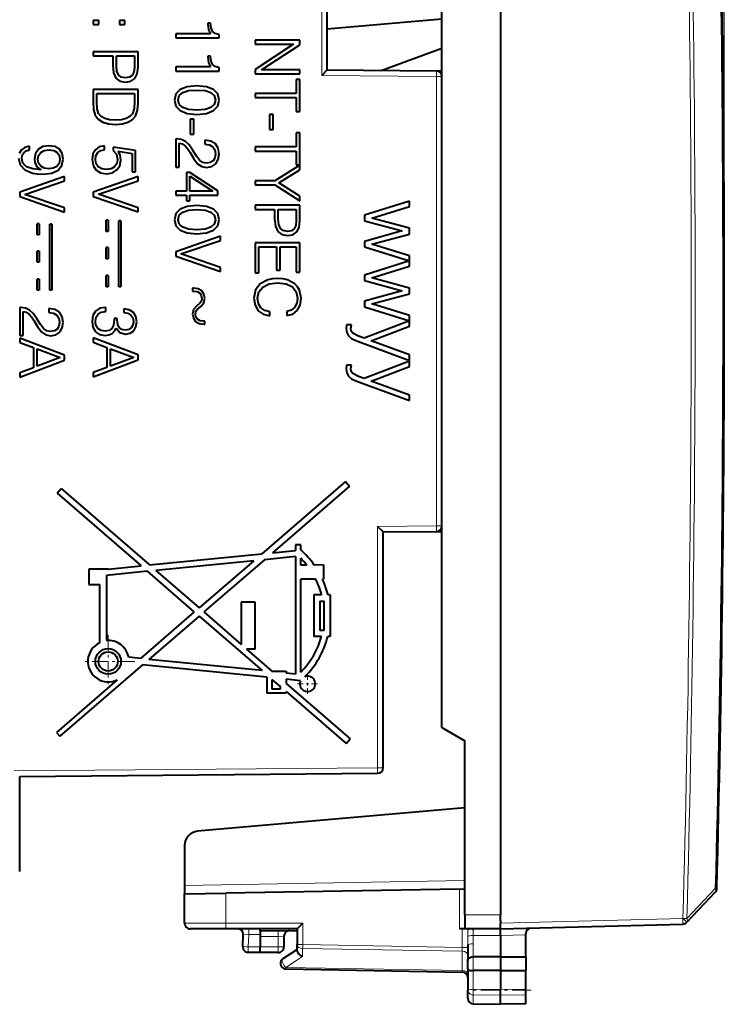
# Model space of a CAD drawing. Extents: x 0 to 420, y 0 to 297.
# Drawn here: x 211 to 236, y 129 to 164 of the extents above; entities that cross this region are included whole.
import ezdxf

# ---------------------------------------------------------------- set-up
doc = ezdxf.new("R2010")
doc.units = 0
doc.linetypes.add('DASHDOT', pattern=[18.5, 12, -3, 0.5, -3])

msp = doc.modelspace()

# ---------------------------------------------------------------- linework, layer by layer
at = {"color": 7, "lineweight": 18}
for p, q in [((236.385101, 154.143478), (236.385101, 187.995453)), ((221.986862, 162.216522), (221.986862, 171.397217)), ((221.986862, 162.216522), (226.086853, 162.18074)), ((226.28511, 162.18074), (226.086853, 162.18074)), ((226.086853, 146.106216), (226.086853, 162.18074)), ((223.986862, 146.087891), (226.086853, 146.106216)), ((223.986862, 137.455185), (223.986862, 146.087891)), ((226.28511, 146.106216), (226.086853, 146.106216)), ((210.986862, 137.341736), (223.986862, 137.455185)), ((224.18512, 137.455185), (223.986862, 137.455185)), ((217.085114, 133.243469), (227.110107, 133.418457)), ((236.062683, 133.134705), (235.046677, 132.063873)), ((236.11734, 133.133209), (236.062668, 133.134705)), ((218.558929, 131.893478), (218.558929, 132.969208)), ((226.913605, 133.115036), (226.913605, 131.693481)), ((228.385117, 132.193481), (227.110107, 132.193481)), ((234.906891, 132.067673), (234.903503, 132.064087)), ((218.558929, 131.893478), (217.085114, 131.893478)), ((221.306625, 131.893478), (218.558929, 131.893478)), ((221.306625, 131.893478), (221.306625, 131.129501)), ((228.385117, 131.893402), (234.903503, 132.064087)), ((219.182892, 131.483047), (219.376328, 131.493469)), ((219.353134, 131.050919), (219.376328, 131.493469)), ((219.376328, 131.493469), (219.78511, 131.493469)), ((219.78511, 131.418411), (220.43512, 131.424088)), ((220.43512, 131.424088), (220.433365, 131.624084)), ((220.634705, 131.427567), (220.43512, 131.424088)), ((220.43512, 131.424088), (220.43512, 131.043472)), ((227.013611, 131.693481), (227.013611, 131.029877)), ((227.210114, 131.121384), (227.208084, 131.418365)), ((227.402557, 131.455917), (228.385117, 131.455917)), ((229.28511, 131.479507), (228.385117, 131.455948)), ((219.78511, 131.043381), (219.353134, 131.050919)), ((220.43512, 131.043472), (219.78511, 131.043472)), ((220.43512, 131.043472), (220.635117, 131.043472)), ((220.43512, 131.043472), (220.43512, 130.843475)), ((221.110107, 131.129501), (221.306625, 131.129501)), ((227.013611, 131.029877), (221.306625, 131.129501)), ((227.013611, 131.029877), (227.210114, 131.029877)), ((227.015045, 130.888428), (227.013611, 131.029877)), ((227.406616, 131.158936), (227.406616, 130.690262)), ((221.305176, 130.706116), (220.70517, 130.315567)), ((221.305176, 130.706116), (221.305176, 130.988098)), ((227.015045, 130.888428), (221.305176, 130.988098)), ((227.015045, 130.888428), (227.015045, 130.205429)), ((227.407593, 130.199158), (227.407593, 130.690277)), ((220.70517, 130.315567), (227.015045, 130.205429)), ((227.013733, 130.147247), (227.015045, 130.205429)), ((227.406616, 130.199158), (227.406616, 129.52861)), ((227.406616, 129.52861), (228.385117, 129.531815)), ((227.406616, 129.330978), (227.406616, 129.52861)), ((227.406616, 129.330978), (228.385117, 129.315735)), ((227.406616, 129.010559), (227.406616, 129.330978)), ((229.28511, 129.52887), (228.385117, 129.531815)), ((229.28511, 129.329758), (228.385117, 129.315735))]:
    msp.add_line(p, q, dxfattribs=at)
at = {"color": 7, "lineweight": 40}
for p, q in [((228.385117, 176.093475), (228.385117, 132.193481)), ((222.18512, 162.41478), (222.18512, 171.397217)), ((226.28511, 138.893478), (226.28511, 169.393478)), ((213.81723, 164.187378), (213.81723, 164.040497)), ((214.015289, 164.187378), (213.81723, 164.187378)), ((214.015289, 164.040497), (214.015289, 164.187378)), ((214.751862, 164.187378), (214.751862, 164.040497)), ((214.949921, 164.187378), (214.751862, 164.187378)), ((214.949921, 164.040497), (214.949921, 164.187378)), ((222.18512, 163.882217), (226.28511, 164.240921)), ((213.81723, 164.040497), (214.015289, 164.040497)), ((214.751862, 164.040497), (214.949921, 164.040497)), ((218.012405, 164.08963), (217.916718, 164.08963)), ((217.916718, 164.08963), (217.916718, 164.067383)), ((217.916718, 164.067383), (217.936752, 163.849304)), ((217.936752, 163.849304), (218.00351, 163.704651)), ((218.012405, 164.080719), (218.012405, 164.08963)), ((218.027985, 163.916046), (218.012405, 164.080719)), ((218.083618, 163.793671), (218.027985, 163.916046)), ((218.179306, 163.72023), (218.083618, 163.793671)), ((216.764008, 163.704651), (216.764008, 163.557785)), ((218.00351, 163.704651), (216.764008, 163.704651)), ((216.764008, 163.557785), (218.319504, 163.557785)), ((218.319504, 163.686844), (218.179306, 163.72023)), ((218.319504, 163.557785), (218.319504, 163.686844)), ((219.608673, 163.479736), (219.608673, 163.332855)), ((221.208679, 163.479736), (219.608673, 163.479736)), ((221.208679, 163.317276), (221.208679, 163.479736)), ((213.81723, 163.059143), (213.81723, 162.912277)), ((215.417236, 163.059143), (213.81723, 163.059143)), ((215.417236, 162.50058), (215.417236, 163.059143)), ((219.608673, 163.332855), (220.981689, 163.332855)), ((220.981689, 163.332855), (219.608673, 162.433838)), ((219.835663, 162.418259), (221.208679, 163.317276)), ((224.108292, 162.397995), (226.28511, 163.190292)), ((213.81723, 162.912277), (214.511536, 162.912277)), ((214.511536, 162.912277), (214.511536, 162.571793)), ((214.642822, 162.912277), (215.285934, 162.912277)), ((214.642822, 162.56958), (214.642822, 162.912277)), ((215.285934, 162.912277), (215.285934, 162.507263)), ((218.012405, 162.905762), (217.916718, 162.905762)), ((217.916718, 162.905762), (217.916718, 162.883514)), ((217.916718, 162.883514), (217.936752, 162.665436)), ((218.012405, 162.896866), (218.012405, 162.905762)), ((218.027985, 162.732193), (218.012405, 162.896866)), ((218.083618, 162.609802), (218.027985, 162.732193)), ((214.511536, 162.571793), (214.538239, 162.311432)), ((214.658401, 162.373749), (214.642822, 162.56958)), ((214.716248, 162.235779), (214.658401, 162.373749)), ((215.285934, 162.507263), (215.2659, 162.338135)), ((215.388306, 162.271378), (215.417236, 162.50058)), ((216.764008, 162.520782), (216.764008, 162.373917)), ((218.00351, 162.520782), (216.764008, 162.520782)), ((216.764008, 162.373917), (218.319504, 162.373917)), ((217.936752, 162.665436), (218.00351, 162.520782)), ((218.179306, 162.536362), (218.083618, 162.609802)), ((218.319504, 162.502991), (218.179306, 162.536362)), ((218.319504, 162.373917), (218.319504, 162.502991)), ((219.608673, 162.433838), (219.608673, 162.271378)), ((221.208679, 162.418259), (219.835663, 162.418259)), ((221.208679, 162.271378), (221.208679, 162.418259)), ((222.184875, 162.414474), (221.986862, 162.216522)), ((222.18512, 162.41478), (226.086853, 162.380722)), ((226.086853, 162.380722), (226.28511, 162.378998)), ((214.538239, 162.311432), (214.622803, 162.124512)), ((214.622803, 162.124512), (214.765213, 162.013245)), ((214.816391, 162.15567), (214.716248, 162.235779)), ((214.765213, 162.013245), (214.967712, 161.975418)), ((214.96994, 162.12674), (214.816391, 162.15567)), ((214.967712, 161.975418), (215.163544, 162.008789)), ((215.110138, 162.151215), (214.96994, 162.12674)), ((215.208038, 162.2202), (215.110138, 162.151215)), ((215.163544, 162.008789), (215.303741, 162.108932)), ((215.2659, 162.338135), (215.208038, 162.2202)), ((215.303741, 162.108932), (215.388306, 162.271378)), ((219.608673, 162.271378), (221.208679, 162.271378)), ((221.208679, 162.071106), (221.077393, 162.071106)), ((221.077393, 162.071106), (221.077393, 161.572632)), ((221.208679, 160.927292), (221.208679, 162.071106)), ((226.28511, 146.106216), (226.28511, 162.18074)), ((215.417236, 161.715057), (213.81723, 161.715057)), ((213.81723, 161.715057), (213.81723, 161.274445)), ((215.417236, 161.338974), (215.417236, 161.715057)), ((216.921997, 161.715225), (216.770691, 161.554993)), ((217.173462, 161.813141), (216.921997, 161.715225)), ((217.015472, 161.608398), (217.22464, 161.675171)), ((217.520615, 161.846512), (217.173462, 161.813141)), ((217.22464, 161.675171), (217.520615, 161.69519)), ((217.86554, 161.813141), (217.520615, 161.846512)), ((217.520615, 161.69519), (217.814362, 161.675171)), ((217.814362, 161.675171), (218.023529, 161.608398)), ((218.117004, 161.715225), (217.86554, 161.813141)), ((218.268311, 161.554993), (218.117004, 161.715225)), ((213.948517, 161.568176), (215.285934, 161.568176)), ((213.948517, 161.258865), (213.948517, 161.568176)), ((215.285934, 161.568176), (215.285934, 161.274445)), ((215.417236, 161.229935), (215.417236, 161.338974)), ((216.770691, 161.554993), (216.719513, 161.336914)), ((216.719513, 161.336914), (216.768463, 161.121063)), ((216.8508, 161.336914), (216.890854, 161.497131)), ((216.890854, 161.178925), (216.8508, 161.336914)), ((216.890854, 161.497131), (217.015472, 161.608398)), ((218.023529, 161.608398), (218.145935, 161.497131)), ((218.145935, 161.497131), (218.188202, 161.336914)), ((218.188202, 161.336914), (218.145935, 161.178925)), ((218.266098, 161.121063), (218.319504, 161.336914)), ((218.319504, 161.336914), (218.268311, 161.554993)), ((219.608673, 161.572632), (219.608673, 161.425766)), ((221.077393, 161.572632), (219.608673, 161.572632)), ((219.608673, 161.425766), (221.077393, 161.425766)), ((221.077393, 161.425766), (221.077393, 160.927292)), ((213.81723, 161.274445), (213.828354, 161.00296)), ((213.828354, 161.00296), (213.886215, 160.79599)), ((213.957428, 161.027435), (213.948517, 161.258865)), ((214.008606, 160.853851), (213.957428, 161.027435)), ((215.274811, 161.029663), (215.214722, 160.842728)), ((215.285934, 161.274445), (215.274811, 161.029663)), ((215.330444, 160.762619), (215.40387, 160.97403)), ((215.40387, 160.97403), (215.417236, 161.229935)), ((216.768463, 161.121063), (216.921997, 160.958618)), ((217.015472, 161.06543), (216.890854, 161.178925)), ((216.921997, 160.958618), (217.171234, 160.860703)), ((217.222412, 160.998672), (217.015472, 161.06543)), ((217.520615, 160.97641), (217.222412, 160.998672)), ((217.814362, 160.998672), (217.520615, 160.97641)), ((218.023529, 161.06543), (217.814362, 160.998672)), ((217.863312, 160.860703), (218.114777, 160.958618)), ((218.145935, 161.178925), (218.023529, 161.06543)), ((218.114777, 160.958618), (218.266098, 161.121063)), ((213.886215, 160.79599), (213.997482, 160.65358)), ((213.997482, 160.65358), (214.1577, 160.546768)), ((214.099854, 160.74704), (214.008606, 160.853851)), ((214.23114, 160.671387), (214.099854, 160.74704)), ((214.402481, 160.626877), (214.23114, 160.671387)), ((214.616119, 160.611298), (214.402481, 160.626877)), ((214.820831, 160.626877), (214.616119, 160.611298)), ((214.987747, 160.671387), (214.820831, 160.626877)), ((215.119034, 160.742584), (214.987747, 160.671387)), ((215.056732, 160.540085), (215.214722, 160.635773)), ((215.214722, 160.842728), (215.119034, 160.742584)), ((215.214722, 160.635773), (215.330444, 160.762619)), ((217.171234, 160.860703), (217.518387, 160.825089)), ((217.278061, 160.658203), (217.278061, 160.119675)), ((217.409348, 160.658203), (217.278061, 160.658203)), ((217.409348, 160.119675), (217.409348, 160.658203)), ((217.518387, 160.825089), (217.863312, 160.860703)), ((220.122726, 160.82048), (220.122726, 160.281952)), ((220.254013, 160.82048), (220.122726, 160.82048)), ((220.254013, 160.281952), (220.254013, 160.82048)), ((221.077393, 160.927292), (221.208679, 160.927292)), ((214.1577, 160.546768), (214.364655, 160.482239)), ((214.364655, 160.482239), (214.620575, 160.459976)), ((214.620575, 160.459976), (214.858673, 160.482239)), ((214.858673, 160.482239), (215.056732, 160.540085)), ((220.122726, 160.281952), (220.254013, 160.281952)), ((216.81073, 159.943863), (216.764008, 159.94165)), ((216.764008, 159.94165), (216.764008, 158.938034)), ((216.97319, 159.921616), (216.81073, 159.943863)), ((217.115601, 159.850403), (216.97319, 159.921616)), ((217.278061, 160.119675), (217.409348, 160.119675)), ((218.023529, 159.86821), (217.803223, 159.906036)), ((217.803223, 159.906036), (217.803223, 159.759171)), ((221.208679, 160.159561), (221.077393, 160.159561)), ((221.077393, 160.159561), (221.077393, 159.661087)), ((221.208679, 159.015747), (221.208679, 160.159561)), ((211.245087, 159.554611), (211.169434, 159.425537)), ((211.36972, 159.643616), (211.245087, 159.554611)), ((211.536606, 159.685913), (211.36972, 159.643616)), ((211.416443, 159.516785), (211.536606, 159.550171)), ((211.536606, 159.550171), (211.536606, 159.685913)), ((211.8526, 159.576874), (211.750244, 159.429993)), ((212.015045, 159.672546), (211.8526, 159.576874)), ((212.233124, 159.703705), (212.015045, 159.672546)), ((212.064011, 159.530136), (212.239807, 159.552383)), ((212.442322, 159.670334), (212.233124, 159.703705)), ((212.239807, 159.552383), (212.402252, 159.532349)), ((212.604752, 159.574646), (212.442322, 159.670334)), ((212.704895, 159.423309), (212.604752, 159.574646)), ((213.890656, 159.558731), (213.803879, 159.40741)), ((214.030853, 159.661087), (213.890656, 159.558731)), ((214.217789, 159.701141), (214.030853, 159.661087)), ((214.082031, 159.527573), (214.217789, 159.556503)), ((214.217789, 159.556503), (214.217789, 159.701141)), ((215.328217, 159.534241), (214.533783, 159.652191)), ((214.533783, 159.652191), (214.533783, 159.5298)), ((216.888626, 158.938034), (216.888626, 159.796997)), ((216.888626, 159.796997), (216.997665, 159.770294)), ((216.997665, 159.770294), (217.097809, 159.703537)), ((217.097809, 159.703537), (217.189041, 159.603394)), ((217.244675, 159.73024), (217.115601, 159.850403)), ((217.189041, 159.603394), (217.280273, 159.463196)), ((217.367065, 159.561127), (217.244675, 159.73024)), ((217.502808, 159.334137), (217.367065, 159.561127)), ((217.803223, 159.759171), (217.970123, 159.736908)), ((217.970123, 159.736908), (218.090286, 159.667938)), ((218.183746, 159.768066), (218.023529, 159.86821)), ((218.090286, 159.667938), (218.161499, 159.556671)), ((218.161499, 159.556671), (218.188202, 159.405334)), ((218.28389, 159.612305), (218.183746, 159.768066)), ((218.319504, 159.400894), (218.28389, 159.612305)), ((219.608673, 159.661087), (219.608673, 159.514221)), ((221.077393, 159.661087), (219.608673, 159.661087)), ((211.142731, 159.256424), (211.198364, 159.013855)), ((211.260681, 159.2453), (211.278473, 159.363235)), ((211.302948, 159.076172), (211.260681, 159.2453)), ((211.278473, 159.363235), (211.331879, 159.454468)), ((211.331879, 159.454468), (211.416443, 159.516785)), ((211.750244, 159.429993), (211.71463, 159.236389)), ((211.71463, 159.236389), (211.727982, 159.10733)), ((211.832581, 159.21637), (211.859283, 159.35878)), ((211.859283, 159.0784), (211.832581, 159.21637)), ((211.859283, 159.35878), (211.937164, 159.465607)), ((211.937164, 159.465607), (212.064011, 159.530136)), ((212.402252, 159.532349), (212.524658, 159.465607)), ((212.524658, 159.465607), (212.598083, 159.361008)), ((212.624786, 159.211914), (212.595856, 159.071716)), ((212.598083, 159.361008), (212.624786, 159.211914)), ((212.695999, 158.996063), (212.742737, 159.223038)), ((212.742737, 159.223038), (212.704895, 159.423309)), ((213.803879, 159.40741), (213.77272, 159.207123)), ((213.77272, 159.207123), (213.810547, 158.99794)), ((213.890656, 159.202667), (213.912918, 159.347321)), ((213.917358, 159.058029), (213.890656, 159.202667)), ((213.912918, 159.347321), (213.979675, 159.45636)), ((213.979675, 159.45636), (214.082031, 159.527573)), ((214.533783, 159.5298), (214.647278, 159.400726)), ((214.647278, 159.400726), (214.687317, 159.211578)), ((214.687317, 159.211578), (214.658401, 159.062469)), ((214.778564, 159.371796), (214.705124, 159.50531)), ((214.705124, 159.50531), (215.210266, 159.429657)), ((214.767441, 158.989044), (214.805267, 159.187103)), ((214.805267, 159.187103), (214.778564, 159.371796)), ((215.210266, 159.429657), (215.210266, 158.773193)), ((215.328217, 158.773193), (215.328217, 159.534241)), ((217.280273, 159.463196), (217.411575, 159.231766)), ((217.411575, 159.231766), (217.549545, 159.053741)), ((217.622986, 159.171692), (217.502808, 159.334137)), ((218.165955, 159.269592), (218.103653, 159.165009)), ((218.188202, 159.405334), (218.165955, 159.269592)), ((218.197113, 159.058197), (218.286118, 159.207291)), ((218.286118, 159.207291), (218.319504, 159.400894)), ((219.608673, 159.514221), (221.077393, 159.514221)), ((221.077393, 159.514221), (221.077393, 159.015747)), ((211.198364, 159.013855), (211.363037, 158.835831)), ((211.434235, 158.951553), (211.302948, 159.076172)), ((211.363037, 158.835831), (211.638977, 158.726791)), ((211.650101, 158.873672), (211.434235, 158.951553)), ((211.950516, 158.840286), (211.650101, 158.873672)), ((211.727982, 159.10733), (211.774719, 158.998291)), ((211.774719, 158.998291), (211.848145, 158.909271)), ((211.848145, 158.909271), (211.950516, 158.840286)), ((211.94162, 158.96936), (211.859283, 159.0784)), ((212.061783, 158.898148), (211.94162, 158.96936)), ((212.21756, 158.871445), (212.061783, 158.898148)), ((212.384445, 158.89592), (212.21756, 158.871445)), ((212.513519, 158.964905), (212.384445, 158.89592)), ((212.595856, 159.071716), (212.513519, 158.964905)), ((212.558029, 158.826935), (212.695999, 158.996063)), ((213.810547, 158.99794), (213.91069, 158.839951)), ((213.91069, 158.839951), (214.073135, 158.737579)), ((213.995255, 158.946762), (213.917358, 159.058029)), ((214.117645, 158.877777), (213.995255, 158.946762)), ((214.284546, 158.853302), (214.117645, 158.877777)), ((214.451447, 158.880005), (214.284546, 158.853302)), ((214.578278, 158.94899), (214.451447, 158.880005)), ((214.502625, 158.737579), (214.66507, 158.835495)), ((214.658401, 159.062469), (214.578278, 158.94899)), ((214.66507, 158.835495), (214.767441, 158.989044)), ((216.764008, 158.938034), (216.888626, 158.938034)), ((217.549545, 159.053741), (217.696411, 158.960281)), ((217.734238, 159.100479), (217.622986, 159.171692)), ((217.696411, 158.960281), (217.86998, 158.929138)), ((217.86554, 159.075989), (217.734238, 159.100479)), ((218.001282, 159.100479), (217.86554, 159.075989)), ((217.86998, 158.929138), (218.054688, 158.962509)), ((218.103653, 159.165009), (218.001282, 159.100479)), ((218.054688, 158.962509), (218.197113, 159.058197)), ((221.208679, 159.011292), (220.311874, 158.446075)), ((220.452072, 158.372635), (221.208679, 158.842178)), ((221.077393, 159.015747), (221.208679, 159.015747)), ((221.208679, 158.842178), (221.208679, 159.011292)), ((212.787231, 158.597733), (211.187225, 158.041397)), ((211.638977, 158.726791), (211.814774, 158.700089)), ((211.814774, 158.700089), (212.019501, 158.688965)), ((212.019501, 158.688965), (212.331055, 158.724579)), ((212.331055, 158.724579), (212.558029, 158.826935)), ((212.787231, 158.444183), (212.787231, 158.597733)), ((215.417236, 158.604065), (213.81723, 158.047729)), ((214.073135, 158.737579), (214.291214, 158.701981)), ((214.291214, 158.701981), (214.502625, 158.737579)), ((215.210266, 158.773193), (215.328217, 158.773193)), ((215.417236, 158.450516), (215.417236, 158.604065)), ((217.266937, 158.751099), (217.148987, 158.751099)), ((217.148987, 158.751099), (217.148987, 158.081284)), ((218.274994, 158.092407), (217.266937, 158.751099)), ((217.266937, 158.081284), (217.266937, 158.617584)), ((217.266937, 158.617584), (218.090286, 158.081284)), ((211.374161, 157.961288), (212.787231, 158.444183)), ((214.00415, 157.967621), (215.417236, 158.450516)), ((219.608673, 158.446075), (219.608673, 158.299194)), ((220.311874, 158.446075), (219.608673, 158.446075)), ((219.608673, 158.299194), (220.311874, 158.299194)), ((220.311874, 158.299194), (221.208679, 157.733978)), ((221.208679, 157.903091), (220.452072, 158.372635)), ((211.187225, 158.041397), (211.187225, 157.883408)), ((211.187225, 157.883408), (212.787231, 157.3293)), ((212.787231, 157.478394), (211.374161, 157.961288)), ((213.81723, 158.047729), (213.81723, 157.88974)), ((213.81723, 157.88974), (215.417236, 157.335632)), ((215.417236, 157.484741), (214.00415, 157.967621)), ((216.764008, 158.081284), (216.764008, 157.934418)), ((217.148987, 158.081284), (216.764008, 158.081284)), ((216.764008, 157.934418), (217.148987, 157.934418)), ((217.148987, 157.934418), (217.148987, 157.729675)), ((218.090286, 158.081284), (217.266937, 158.081284)), ((217.266937, 157.729675), (217.266937, 157.934418)), ((217.266937, 157.934418), (218.274994, 157.934418)), ((218.274994, 157.934418), (218.274994, 158.092407)), ((221.208679, 157.733978), (221.208679, 157.903091)), ((212.787231, 157.3293), (212.787231, 157.478394)), ((215.417236, 157.335632), (215.417236, 157.484741)), ((216.921997, 157.435944), (216.770691, 157.275726)), ((217.173462, 157.533859), (216.921997, 157.435944)), ((217.148987, 157.729675), (217.266937, 157.729675)), ((217.520615, 157.56723), (217.173462, 157.533859)), ((217.86554, 157.533859), (217.520615, 157.56723)), ((218.117004, 157.435944), (217.86554, 157.533859)), ((218.268311, 157.275726), (218.117004, 157.435944)), ((219.608673, 157.571518), (219.608673, 157.424652)), ((221.208679, 157.571518), (219.608673, 157.571518)), ((219.608673, 157.424652), (220.302979, 157.424652)), ((220.302979, 157.424652), (220.302979, 157.084183)), ((220.434265, 157.424652), (221.077393, 157.424652)), ((220.434265, 157.081955), (220.434265, 157.424652)), ((221.077393, 157.424652), (221.077393, 157.019638)), ((221.208679, 157.01297), (221.208679, 157.571518)), ((225.125168, 157.720276), (223.520874, 157.216431)), ((223.78363, 157.117523), (225.125168, 157.531723)), ((225.125168, 157.531723), (225.125168, 157.720276)), ((216.770691, 157.275726), (216.719513, 157.057632)), ((216.8508, 157.057632), (216.890854, 157.217865)), ((216.890854, 157.217865), (217.015472, 157.329132)), ((217.015472, 157.329132), (217.22464, 157.395889)), ((217.22464, 157.395889), (217.520615, 157.415909)), ((217.520615, 157.415909), (217.814362, 157.395889)), ((217.814362, 157.395889), (218.023529, 157.329132)), ((218.023529, 157.329132), (218.145935, 157.217865)), ((218.145935, 157.217865), (218.188202, 157.057632)), ((218.319504, 157.057632), (218.268311, 157.275726)), ((220.302979, 157.084183), (220.329681, 156.823822)), ((220.449844, 156.886124), (220.434265, 157.081955)), ((223.520874, 157.216431), (223.520874, 157.021698)), ((225.125168, 156.74968), (223.78363, 157.117523)), ((211.884323, 156.911041), (211.805359, 156.911041)), ((211.805359, 156.511047), (211.805359, 156.911041)), ((211.884323, 156.911041), (211.883087, 156.511047)), ((212.340195, 156.892151), (212.260193, 156.892151)), ((212.260193, 154.534164), (212.260193, 156.892151)), ((212.340195, 156.892151), (212.340195, 154.534164)), ((214.352356, 157.035187), (214.273407, 157.035187)), ((214.273407, 156.635193), (214.273407, 157.035187)), ((214.352356, 157.035187), (214.351105, 156.635193)), ((214.808228, 157.016296), (214.728226, 157.016296)), ((214.728226, 154.65831), (214.728226, 157.016296)), ((214.808228, 157.016296), (214.808228, 154.65831)), ((216.719513, 157.057632), (216.768463, 156.841782)), ((216.768463, 156.841782), (216.921997, 156.679337)), ((216.890854, 156.899643), (216.8508, 157.057632)), ((217.015472, 156.786148), (216.890854, 156.899643)), ((217.222412, 156.719391), (217.015472, 156.786148)), ((217.520615, 156.697144), (217.222412, 156.719391)), ((217.814362, 156.719391), (217.520615, 156.697144)), ((218.023529, 156.786148), (217.814362, 156.719391)), ((218.145935, 156.899643), (218.023529, 156.786148)), ((218.114777, 156.679337), (218.266098, 156.841782)), ((218.188202, 157.057632), (218.145935, 156.899643)), ((218.266098, 156.841782), (218.319504, 157.057632)), ((220.329681, 156.823822), (220.414246, 156.636887)), ((220.507706, 156.748154), (220.449844, 156.886124)), ((220.607849, 156.668045), (220.507706, 156.748154)), ((220.999496, 156.732574), (220.901581, 156.663605)), ((221.057358, 156.850525), (220.999496, 156.732574)), ((221.077393, 157.019638), (221.057358, 156.850525)), ((221.095184, 156.621307), (221.179749, 156.783752)), ((221.179749, 156.783752), (221.208679, 157.01297)), ((223.520874, 157.021698), (224.862411, 156.653854)), ((225.125168, 156.542572), (225.125168, 156.74968)), ((211.883087, 156.511047), (211.805359, 156.511047)), ((214.351105, 156.635193), (214.273407, 156.635193)), ((218.364014, 156.467926), (216.764008, 155.911606)), ((216.921997, 156.679337), (217.171234, 156.581421)), ((217.171234, 156.581421), (217.518387, 156.545807)), ((217.518387, 156.545807), (217.863312, 156.581421)), ((217.863312, 156.581421), (218.114777, 156.679337)), ((218.364014, 156.314392), (218.364014, 156.467926)), ((220.414246, 156.636887), (220.556671, 156.52562)), ((220.556671, 156.52562), (220.759171, 156.487793)), ((220.761383, 156.639114), (220.607849, 156.668045)), ((220.759171, 156.487793), (220.954987, 156.521179)), ((220.901581, 156.663605), (220.761383, 156.639114)), ((220.954987, 156.521179), (221.095184, 156.621307)), ((224.862411, 156.653854), (223.520874, 156.282928)), ((223.78363, 156.180908), (225.125168, 156.542572)), ((214.349411, 156.059204), (214.273407, 156.059204)), ((214.273407, 155.659195), (214.273407, 156.059204)), ((214.349411, 156.059204), (214.346344, 155.659195)), ((216.950928, 155.831497), (218.364014, 156.314392)), ((219.608673, 156.227432), (219.608673, 155.152618)), ((221.208679, 156.227432), (219.608673, 156.227432)), ((219.739975, 155.152618), (219.739975, 156.080566)), ((219.739975, 156.080566), (220.36528, 156.080566)), ((220.36528, 156.080566), (220.36528, 155.257202)), ((220.496582, 155.257202), (220.496582, 156.080566)), ((220.496582, 156.080566), (221.077393, 156.080566)), ((221.077393, 156.080566), (221.077393, 155.179306)), ((221.208679, 155.179306), (221.208679, 156.227432)), ((223.520874, 156.282928), (223.520874, 156.085083)), ((223.520874, 156.085083), (225.125168, 155.581238)), ((225.125168, 155.769806), (223.78363, 156.180908)), ((211.881378, 155.935043), (211.805359, 155.935043)), ((211.805359, 155.535049), (211.805359, 155.935043)), ((211.881378, 155.935043), (211.878326, 155.535049)), ((216.764008, 155.911606), (216.764008, 155.753601)), ((216.764008, 155.753601), (218.364014, 155.199509)), ((218.364014, 155.348602), (216.950928, 155.831497)), ((225.125168, 155.581238), (225.125168, 155.769806)), ((211.878326, 155.535049), (211.805359, 155.535049)), ((214.346344, 155.659195), (214.273407, 155.659195)), ((218.364014, 155.199509), (218.364014, 155.348602)), ((225.125168, 155.581238), (223.520874, 155.077393)), ((223.78363, 154.97847), (225.125168, 155.392685)), ((225.125168, 155.392685), (225.125168, 155.581238)), ((214.346146, 155.059204), (214.273407, 155.059204)), ((214.273407, 154.659195), (214.273407, 155.059204)), ((214.346146, 155.059204), (214.353394, 154.659195)), ((219.608673, 155.152618), (219.739975, 155.152618)), ((220.36528, 155.257202), (220.496582, 155.257202)), ((221.077393, 155.179306), (221.208679, 155.179306)), ((223.520874, 155.077393), (223.520874, 154.88266)), ((225.125168, 154.610626), (223.78363, 154.97847)), ((211.878113, 154.935043), (211.805359, 154.935043)), ((211.805359, 154.535049), (211.805359, 154.935043)), ((211.878113, 154.935043), (211.885376, 154.535049)), ((214.353394, 154.659195), (214.273407, 154.659195)), ((214.808228, 154.65831), (214.728226, 154.65831)), ((217.402618, 154.60762), (217.369232, 154.60762)), ((217.369232, 154.60762), (217.369232, 154.496353)), ((217.569519, 154.583145), (217.402618, 154.60762)), ((219.786713, 154.763184), (219.619812, 154.542877)), ((219.742188, 154.476105), (219.880173, 154.649689)), ((220.053741, 154.901154), (219.786713, 154.763184)), ((219.880173, 154.649689), (220.107147, 154.760956)), ((220.220642, 154.93898), (220.053741, 154.901154)), ((220.107147, 154.760956), (220.414246, 154.798782)), ((220.412018, 154.950104), (220.220642, 154.93898)), ((220.598938, 154.93898), (220.412018, 154.950104)), ((220.414246, 154.798782), (220.716888, 154.760956)), ((220.765839, 154.901154), (220.598938, 154.93898)), ((220.716888, 154.760956), (220.937195, 154.651917)), ((221.028427, 154.760956), (220.765839, 154.901154)), ((220.937195, 154.651917), (221.072937, 154.48056)), ((221.124115, 154.658585), (221.028427, 154.760956)), ((221.1931, 154.538422), (221.124115, 154.658585)), ((223.520874, 154.88266), (224.862411, 154.514816)), ((225.125168, 154.403534), (225.125168, 154.610626)), ((211.885376, 154.535049), (211.805359, 154.535049)), ((212.340195, 154.534164), (212.260193, 154.534164)), ((217.369232, 154.496353), (217.409286, 154.498581)), ((217.409286, 154.498581), (217.533905, 154.483002)), ((217.533905, 154.483002), (217.625153, 154.431824)), ((217.69635, 154.509705), (217.569519, 154.583145)), ((217.625153, 154.431824), (217.680786, 154.351715)), ((217.680786, 154.351715), (217.700806, 154.240448)), ((217.774231, 154.393997), (217.69635, 154.509705)), ((217.803162, 154.244888), (217.774231, 154.393997)), ((219.619812, 154.542877), (219.564178, 154.253571)), ((219.564178, 154.253571), (219.604233, 153.997665)), ((219.695465, 154.244675), (219.742188, 154.476105)), ((221.072937, 154.48056), (221.119659, 154.24913)), ((221.250961, 154.24913), (221.1931, 154.538422)), ((224.862411, 154.514816), (223.520874, 154.143875)), ((223.78363, 154.04187), (225.125168, 154.403534)), ((211.233963, 153.92012), (211.187225, 153.917892)), ((211.187225, 153.917892), (211.187225, 152.914276)), ((211.396423, 153.897858), (211.233963, 153.92012)), ((214.257843, 153.922012), (214.053101, 153.888626)), ((214.262283, 153.922012), (214.257843, 153.922012)), ((214.262283, 153.770691), (214.262283, 153.922012)), ((217.504974, 153.968948), (217.400391, 153.84433)), ((217.642944, 154.082443), (217.504974, 153.968948)), ((217.529449, 153.846558), (217.667419, 153.955597)), ((217.685226, 154.1492), (217.642944, 154.082443)), ((217.667419, 153.955597), (217.769791, 154.082443)), ((217.700806, 154.240448), (217.685226, 154.1492)), ((217.769791, 154.082443), (217.803162, 154.244888)), ((219.604233, 153.997665), (219.713272, 153.801849)), ((219.724396, 154.053299), (219.695465, 154.244675)), ((219.80896, 153.904205), (219.724396, 154.053299)), ((219.94693, 153.804062), (219.80896, 153.904205)), ((221.017303, 153.922012), (220.897125, 153.821869)), ((221.092957, 154.06665), (221.017303, 153.922012)), ((221.119659, 154.24913), (221.092957, 154.06665)), ((221.110764, 153.810745), (221.213135, 154.002121)), ((221.213135, 154.002121), (221.250961, 154.24913)), ((223.520874, 154.143875), (223.520874, 153.946045)), ((223.520874, 153.946045), (225.125168, 153.4422)), ((225.125168, 153.630753), (223.78363, 154.04187)), ((211.311859, 152.914276), (211.311859, 153.773254)), ((211.311859, 153.773254), (211.420898, 153.746552)), ((211.538834, 153.82666), (211.396423, 153.897858)), ((211.420898, 153.746552), (211.521027, 153.679779)), ((211.521027, 153.679779), (211.612274, 153.579651)), ((211.667908, 153.706482), (211.538834, 153.82666)), ((211.612274, 153.579651), (211.703506, 153.439453)), ((211.790298, 153.537369), (211.667908, 153.706482)), ((212.446762, 153.844452), (212.226456, 153.882294)), ((212.226456, 153.882294), (212.226456, 153.735413)), ((212.226456, 153.735413), (212.393356, 153.713165)), ((212.393356, 153.713165), (212.513519, 153.64418)), ((212.606979, 153.744324), (212.446762, 153.844452)), ((212.513519, 153.64418), (212.584732, 153.532913)), ((212.707123, 153.588547), (212.606979, 153.744324)), ((212.742737, 153.377136), (212.707123, 153.588547)), ((213.806107, 153.630493), (213.77272, 153.416855)), ((213.901794, 153.788483), (213.806107, 153.630493)), ((213.890656, 153.425751), (213.915146, 153.570404)), ((214.053101, 153.888626), (213.901794, 153.788483)), ((213.915146, 153.570404), (213.988586, 153.679443)), ((213.988586, 153.679443), (214.104294, 153.748428)), ((214.104294, 153.748428), (214.262283, 153.770691)), ((215.103455, 153.83522), (214.909851, 153.873047)), ((214.909851, 153.873047), (214.909851, 153.735077)), ((214.909851, 153.735077), (215.054504, 153.710602)), ((215.054504, 153.710602), (215.163544, 153.646057)), ((215.25032, 153.74176), (215.103455, 153.83522)), ((215.163544, 153.646057), (215.230301, 153.545929)), ((215.33934, 153.597107), (215.25032, 153.74176)), ((215.372726, 153.405731), (215.33934, 153.597107)), ((217.400391, 153.84433), (217.369232, 153.679657)), ((217.369232, 153.679657), (217.395935, 153.532791)), ((217.471588, 153.684113), (217.487183, 153.7798)), ((217.48941, 153.575073), (217.471588, 153.684113)), ((217.487183, 153.7798), (217.529449, 153.846558)), ((217.545044, 153.494965), (217.48941, 153.575073)), ((219.713272, 153.801849), (219.891296, 153.672775)), ((219.891296, 153.672775), (220.131622, 153.614914)), ((220.131622, 153.759552), (219.94693, 153.804062)), ((220.131622, 153.614914), (220.131622, 153.759552)), ((220.897125, 153.821869), (220.741364, 153.775146)), ((220.741364, 153.775146), (220.741364, 153.630493)), ((220.741364, 153.630493), (220.950546, 153.683899)), ((220.950546, 153.683899), (221.110764, 153.810745)), ((225.125168, 153.4422), (225.125168, 153.630753)), ((211.703506, 153.439453), (211.834808, 153.208023)), ((211.926041, 153.310379), (211.790298, 153.537369)), ((211.834808, 153.208023), (211.972763, 153.029999)), ((212.046204, 153.147934), (211.926041, 153.310379)), ((212.589172, 153.24585), (212.526871, 153.141266)), ((212.584732, 153.532913), (212.611435, 153.381592)), ((212.611435, 153.381592), (212.589172, 153.24585)), ((212.709351, 153.183533), (212.742737, 153.377136)), ((213.77272, 153.416855), (213.806107, 153.2099)), ((213.806107, 153.2099), (213.897339, 153.05191)), ((213.912918, 153.274445), (213.890656, 153.425751)), ((213.981903, 153.16095), (213.912918, 153.274445)), ((214.542679, 153.287796), (214.48259, 153.165405)), ((214.562714, 153.459137), (214.542679, 153.287796)), ((214.673981, 153.525894), (214.560486, 153.525894)), ((214.560486, 153.525894), (214.562714, 153.459137)), ((214.671753, 153.470276), (214.673981, 153.525894)), ((214.689545, 153.314499), (214.671753, 153.470276)), ((214.747406, 153.198776), (214.689545, 153.314499)), ((214.838654, 153.129791), (214.747406, 153.198776)), ((215.232529, 153.285568), (215.174667, 153.18988)), ((215.230301, 153.545929), (215.254776, 153.407959)), ((215.254776, 153.407959), (215.232529, 153.285568)), ((215.261459, 153.083069), (215.343781, 153.223251)), ((215.343781, 153.223251), (215.372726, 153.405731)), ((217.395935, 153.532791), (217.476044, 153.417084)), ((217.476044, 153.417084), (217.60289, 153.343643)), ((217.636261, 153.443787), (217.545044, 153.494965)), ((217.60289, 153.343643), (217.774231, 153.31694)), ((217.763123, 153.42598), (217.636261, 153.443787)), ((217.803162, 153.428207), (217.763123, 153.42598)), ((217.774231, 153.31694), (217.803162, 153.31694)), ((217.803162, 153.31694), (217.803162, 153.428207)), ((222.87793, 153.296921), (222.862488, 153.167084)), ((223.047943, 153.296921), (222.87793, 153.296921)), ((223.026306, 153.170181), (223.047943, 153.296921)), ((225.125168, 153.4422), (223.502335, 152.817795)), ((223.755814, 152.725067), (225.125168, 153.24437)), ((225.125168, 153.24437), (225.125168, 153.4422)), ((211.187225, 152.914276), (211.311859, 152.914276)), ((211.972763, 153.029999), (212.119644, 152.936523)), ((212.157471, 153.076721), (212.046204, 153.147934)), ((212.119644, 152.936523), (212.293213, 152.90538)), ((212.288757, 153.052246), (212.157471, 153.076721)), ((212.424515, 153.076721), (212.288757, 153.052246)), ((212.293213, 152.90538), (212.477921, 152.938751)), ((212.526871, 153.141266), (212.424515, 153.076721)), ((212.477921, 152.938751), (212.620331, 153.034439)), ((212.620331, 153.034439), (212.709351, 153.183533)), ((213.897339, 153.05191), (214.044205, 152.951767)), ((214.09317, 153.091965), (213.981903, 153.16095)), ((214.044205, 152.951767), (214.237808, 152.916168)), ((214.242264, 153.06749), (214.09317, 153.091965)), ((214.237808, 152.916168), (214.375778, 152.93396)), ((214.382446, 153.091965), (214.242264, 153.06749)), ((214.375778, 152.93396), (214.489273, 152.985153)), ((214.48259, 153.165405), (214.382446, 153.091965)), ((214.489273, 152.985153), (214.573837, 153.06749)), ((214.573837, 153.06749), (214.629471, 153.180969)), ((214.629471, 153.180969), (214.765213, 153.020752)), ((214.765213, 153.020752), (214.96994, 152.965118)), ((214.96994, 153.105316), (214.838654, 153.129791)), ((215.083435, 153.127563), (214.96994, 153.105316)), ((214.96994, 152.965118), (215.134613, 152.996277)), ((215.174667, 153.18988), (215.083435, 153.127563)), ((215.134613, 152.996277), (215.261459, 153.083069)), ((222.862488, 153.167084), (222.884125, 153.018707)), ((222.884125, 153.018707), (222.945938, 152.904343)), ((222.945938, 152.904343), (223.054123, 152.811615)), ((223.044861, 153.071259), (223.026306, 153.170181)), ((223.097397, 153.000168), (223.044861, 153.071259)), ((223.301422, 152.891983), (223.097397, 153.000168)), ((223.502335, 152.817795), (223.301422, 152.891983)), ((211.187225, 152.820816), (211.187225, 152.667267)), ((212.787231, 152.213303), (211.187225, 152.820816)), ((211.187225, 152.667267), (211.676804, 152.484787)), ((213.81723, 152.827148), (213.81723, 152.673599)), ((215.417236, 152.219635), (213.81723, 152.827148)), ((213.81723, 152.673599), (214.306793, 152.491135)), ((214.306793, 152.491135), (214.306793, 151.770126)), ((223.054123, 152.811615), (223.208679, 152.737427)), ((223.208679, 152.737427), (225.125168, 152.026474)), ((225.125168, 152.218124), (223.755814, 152.725067)), ((211.676804, 152.484787), (211.676804, 151.763794)), ((211.808105, 152.435837), (212.63147, 152.126511)), ((211.808105, 151.814972), (211.808105, 152.435837)), ((212.787231, 152.037506), (212.787231, 152.213303)), ((214.438095, 152.442169), (215.261459, 152.132858)), ((214.438095, 151.821304), (214.438095, 152.442169)), ((215.417236, 152.043839), (215.417236, 152.219635)), ((225.125168, 152.026474), (225.125168, 152.218124)), ((211.187225, 151.429993), (212.787231, 152.037506)), ((212.63147, 152.126511), (211.808105, 151.814972)), ((213.81723, 151.43634), (215.417236, 152.043839)), ((215.261459, 152.132858), (214.438095, 151.821304)), ((222.87793, 151.856461), (222.862488, 151.726639)), ((223.047943, 151.856461), (222.87793, 151.856461)), ((223.026306, 151.729736), (223.047943, 151.856461)), ((225.125168, 152.00174), (223.502335, 151.37735)), ((223.755814, 151.284607), (225.125168, 151.803925)), ((225.125168, 151.803925), (225.125168, 152.00174)), ((211.676804, 151.763794), (211.187225, 151.583542)), ((211.187225, 151.583542), (211.187225, 151.429993)), ((214.306793, 151.770126), (213.81723, 151.589874)), ((213.81723, 151.589874), (213.81723, 151.43634)), ((222.862488, 151.726639), (222.884125, 151.578262)), ((222.884125, 151.578262), (222.945938, 151.463898)), ((222.945938, 151.463898), (223.054123, 151.371155)), ((223.044861, 151.630814), (223.026306, 151.729736)), ((223.097397, 151.559723), (223.044861, 151.630814)), ((223.301422, 151.451538), (223.097397, 151.559723)), ((223.502335, 151.37735), (223.301422, 151.451538)), ((223.054123, 151.371155), (223.208679, 151.296967)), ((223.208679, 151.296967), (225.125168, 150.586029)), ((225.125168, 150.777679), (223.755814, 151.284607)), ((225.125168, 150.586029), (225.125168, 150.777679)), ((222.837067, 147.689392), (219.843201, 145.107758)), ((222.837067, 147.689392), (222.980881, 147.523453)), ((212.524811, 147.278717), (212.668259, 147.444229)), ((212.524811, 147.278717), (215.523773, 144.678711)), ((212.668259, 147.444229), (215.823792, 144.708527)), ((222.980881, 147.523453), (220.224243, 145.145615)), ((224.184875, 145.889923), (223.986862, 146.087891)), ((224.18512, 145.889618), (226.086853, 145.906219)), ((224.18512, 137.455185), (224.18512, 145.889618)), ((226.086853, 145.906219), (226.28511, 145.907959)), ((215.823792, 144.708527), (219.843201, 145.107758)), ((220.224243, 145.145615), (221.047363, 145.227371)), ((221.234299, 145.427841), (221.047363, 145.427841)), ((221.047363, 145.427841), (221.047363, 145.227371)), ((221.234299, 145.245941), (221.234299, 145.427841)), ((219.554733, 144.859024), (216.052582, 144.511154)), ((219.554733, 144.859024), (217.598038, 143.171753)), ((219.935898, 144.896881), (217.766586, 143.025665)), ((221.047363, 145.007294), (219.935898, 144.896881)), ((221.047363, 145.007294), (221.047363, 140.807693)), ((221.234299, 144.706268), (221.234299, 144.947556)), ((214.349503, 144.562073), (213.661026, 144.562073)), ((213.661026, 144.562073), (213.661026, 144.011292)), ((215.752563, 144.481354), (214.293121, 144.336395)), ((214.349503, 144.562073), (215.523773, 144.678711)), ((217.43042, 143.027222), (215.752563, 144.481354)), ((216.052582, 144.511154), (217.598038, 143.171753)), ((221.449371, 144.706268), (221.234299, 144.706268)), ((222.051407, 144.707535), (221.721939, 144.706268)), ((222.051407, 144.707535), (222.051407, 144.205475)), ((214.293121, 144.336395), (214.285339, 142.004684)), ((221.769653, 144.205475), (221.234299, 144.205475)), ((221.234299, 140.867538), (221.234299, 144.205475)), ((222.051407, 144.205475), (222.009354, 144.205475)), ((213.661026, 144.011292), (214.047363, 144.011292)), ((214.047363, 141.921951), (214.047363, 144.011292)), ((219.608215, 143.371643), (219.11084, 143.371643)), ((219.11084, 143.371643), (219.11084, 141.860657)), ((219.608215, 141.696045), (219.608215, 143.371643)), ((221.983978, 143.637054), (221.701309, 143.637054)), ((221.701309, 143.637054), (221.702332, 142.147217)), ((221.920471, 143.418045), (221.921188, 142.366226)), ((221.920471, 143.418045), (222.071014, 143.418045)), ((222.071014, 142.366226), (222.071014, 143.418045)), ((222.290024, 143.637054), (222.208984, 143.637054)), ((222.290024, 143.637054), (222.290024, 142.147217)), ((217.43042, 143.027222), (215.499802, 141.362457)), ((217.766586, 143.025665), (219.11084, 141.860657)), ((217.598999, 142.881104), (215.803223, 141.332108)), ((217.598999, 142.881104), (219.853668, 140.927063)), ((222.071014, 142.366226), (221.921188, 142.366226)), ((221.977356, 142.147217), (221.702332, 142.147217)), ((222.290024, 142.147217), (222.201218, 142.147217)), ((219.300781, 141.696045), (220.207977, 140.909805)), ((219.608215, 141.696045), (219.300781, 141.696045)), ((215.499802, 141.362457), (215.083862, 141.41008)), ((219.853668, 140.927063), (215.803223, 141.332108)), ((215.57457, 141.134872), (212.618408, 138.58493)), ((220.026215, 140.689697), (215.57457, 141.134872)), ((220.207977, 140.909805), (220.714691, 140.909805)), ((220.714691, 140.909805), (220.714691, 140.840958)), ((214.674652, 140.603745), (212.501175, 138.720062)), ((220.026215, 140.689697), (220.026215, 140.116714)), ((220.208206, 140.601959), (220.208206, 140.266907)), ((220.208206, 140.601959), (220.228775, 140.601959)), ((220.507492, 140.360413), (220.228775, 140.601959)), ((221.047363, 140.807693), (220.714691, 140.840958)), ((221.2323, 140.569092), (220.714691, 140.62085)), ((220.714691, 140.62085), (220.714691, 140.470657)), ((220.507492, 140.266907), (220.208206, 140.266907)), ((220.507492, 140.266907), (220.507492, 140.360413)), ((220.714691, 140.470657), (223.00116, 138.489044)), ((220.714691, 140.180847), (220.714691, 140.116714)), ((220.714691, 140.180847), (222.857727, 138.323532)), ((220.714691, 140.116714), (220.026215, 140.116714)), ((226.28511, 138.893478), (227.110107, 138.41716)), ((212.501175, 138.720062), (212.618408, 138.58493)), ((222.857727, 138.323532), (223.00116, 138.489044)), ((227.110107, 132.193481), (227.110107, 138.41716)), ((211.18512, 137.143478), (223.986862, 137.255188)), ((211.18512, 135.748352), (211.18512, 137.143478)), ((227.110107, 136.020554), (217.541534, 135.183411)), ((211.18512, 133.748199), (211.18512, 135.748352)), ((217.085114, 134.685303), (217.085114, 133.243469)), ((217.085114, 133.243469), (217.085114, 132.943481)), ((217.085114, 132.943481), (218.558929, 132.969208)), ((217.085114, 131.893478), (217.085114, 132.943481)), ((226.913605, 133.115036), (218.558929, 132.969208)), ((226.913605, 133.115036), (227.110016, 133.118454)), ((236.062714, 133.000626), (235.046722, 131.929993)), ((227.110107, 132.193481), (227.110107, 131.693726)), ((228.385117, 131.975525), (228.385117, 132.193481)), ((221.110352, 131.693848), (221.306625, 131.893478)), ((228.385117, 131.975525), (228.385117, 131.893402)), ((228.385117, 131.693878), (228.385117, 131.893402)), ((228.385117, 131.693481), (234.903503, 131.864166)), ((235.046722, 131.929993), (235.043335, 131.926422)), ((218.562424, 131.693481), (217.28511, 131.693481)), ((221.110107, 131.693481), (218.562424, 131.693481)), ((219.160385, 131.061386), (219.18248, 131.483002)), ((219.78511, 131.618423), (219.78511, 131.693481)), ((219.78511, 131.618423), (221.110107, 131.62999)), ((219.78511, 131.618011), (219.78511, 131.418411)), ((219.78511, 131.418411), (219.78511, 131.043381)), ((220.635117, 131.427582), (220.635117, 131.043472)), ((221.110107, 131.693481), (221.110107, 131.129501)), ((227.110107, 131.693481), (226.913605, 131.693481)), ((228.385117, 131.693481), (227.110107, 131.693481)), ((227.231735, 131.693481), (227.270264, 131.691345)), ((228.385117, 131.455917), (228.385117, 131.693481)), ((228.385117, 131.455917), (228.385117, 130.693481)), ((229.28511, 131.479507), (229.28511, 131.522217)), ((229.28511, 130.690521), (229.28511, 131.479507)), ((219.785095, 130.843872), (219.78511, 131.043381)), ((221.110107, 130.908417), (221.110107, 131.129501)), ((227.210114, 131.121384), (227.210114, 130.554504)), ((219.78511, 130.843475), (219.356628, 130.850952)), ((220.43512, 130.843475), (219.78511, 130.843475)), ((221.110107, 130.955978), (220.601013, 130.624573)), ((228.385117, 130.693481), (227.406616, 130.690262)), ((228.385117, 130.693481), (229.28511, 130.690521)), ((228.385117, 130.693481), (228.385117, 130.202362)), ((229.28511, 130.690506), (229.28511, 130.199478)), ((227.210114, 130.259827), (227.210114, 130.554504)), ((220.706619, 130.256989), (227.013611, 130.146912)), ((227.210114, 130.259827), (227.210114, 129.503708)), ((228.385117, 130.202362), (227.406616, 130.199158)), ((228.385117, 130.202362), (228.385117, 129.531815)), ((228.385117, 130.202362), (229.28511, 130.199417)), ((229.28511, 129.52887), (229.28511, 130.199432)), ((227.210114, 129.210526), (227.210114, 129.503708)), ((228.385117, 129.315735), (228.385117, 129.531815)), ((228.385117, 128.993469), (228.385117, 129.315735)), ((229.28511, 129.329758), (229.28511, 129.52887)), ((229.28511, 129.009186), (229.28511, 129.329758)), ((227.406616, 129.010559), (228.385117, 128.993469)), ((227.406616, 129.010559), (228.385117, 128.993469)), ((229.28511, 129.009186), (228.385117, 128.993469)), ((229.28511, 129.009186), (228.385117, 128.993469))]:
    msp.add_line(p, q, dxfattribs=at)
at = {"color": 7, "linetype": 'DASHDOT', "lineweight": 18, "ltscale": 0.047452}
for p, q in [((214.349503, 142.206421), (214.349503, 140.308334)), ((215.298553, 141.257385), (213.400467, 141.257385))]:
    msp.add_line(p, q, dxfattribs=at)
at = {"color": 7, "linetype": 'DASHDOT', "lineweight": 18, "ltscale": 0.017901}
msp.add_line((221.4823, 140.811615), (221.4823, 140.095581), dxfattribs=at)
at = {"color": 7, "linetype": 'DASHDOT', "lineweight": 18, "ltscale": 0.0179}
msp.add_line((221.840302, 140.453598), (221.124298, 140.453598), dxfattribs=at)
at = {"color": 7, "linetype": 'DASHDOT', "lineweight": 18, "ltscale": 0.056355}
msp.add_line((229.472961, 129.494263), (227.218781, 129.494263), dxfattribs=at)
at = {"color": 7, "lineweight": 18}
for points in [[(227.231735, 131.693481), (227.284576, 131.692307), (227.309814, 131.690384), (227.344757, 131.684662), (227.371277, 131.675262), (227.381897, 131.668777), (227.390396, 131.661209), (227.398132, 131.650391), (227.403122, 131.638428), (227.406433, 131.621231), (227.40712, 131.609253), (227.406448, 131.584656), (227.402008, 131.520828), (227.402557, 131.455917)], [(227.210114, 129.503708), (227.21048, 129.50502), (227.211136, 129.50589), (227.21344, 129.50766), (227.219254, 129.510254), (227.23848, 129.515091), (227.302704, 129.522842), (227.406616, 129.52861)], [(227.210114, 129.503708), (227.212601, 129.476776), (227.220001, 129.450394), (227.232056, 129.425537), (227.255249, 129.395081), (227.300476, 129.360077), (227.358521, 129.337463), (227.406616, 129.330978)]]:
    msp.add_lwpolyline(points, dxfattribs=at)
at = {"color": 7, "lineweight": 40}
for points in [[(221.110107, 130.908417), (221.11116, 130.893539), (221.114258, 130.878311), (221.120178, 130.860672), (221.128387, 130.843201), (221.149017, 130.811874), (221.164169, 130.794235), (221.181061, 130.777618), (221.219025, 130.748001), (221.260956, 130.723938), (221.305176, 130.706116)], [(227.210114, 130.554504), (227.211304, 130.572174), (227.215424, 130.590546), (227.220444, 130.603302), (227.227478, 130.615891), (227.236633, 130.628036), (227.247849, 130.639465), (227.260956, 130.649933), (227.275803, 130.659271), (227.294495, 130.668457), (227.314957, 130.676086), (227.359619, 130.686493), (227.406616, 130.690262)], [(227.210114, 130.259827), (227.212387, 130.247055), (227.220566, 130.234741), (227.236023, 130.223892), (227.249847, 130.217987), (227.266556, 130.212921), (227.297974, 130.206619), (227.333374, 130.202377), (227.406616, 130.199158)]]:
    msp.add_lwpolyline(points, dxfattribs=at)
for radius in [0.458723, 0.34424]:
    msp.add_circle((214.349503, 141.257385), radius, dxfattribs=at)
at = {"color": 7, "lineweight": 18}
for centre, radius, start, end in [((-588.74054, 154.143478), 825.07072, 358.54092, 1.45908), ((234.826462, 131.493286), 7.618801, 178.494413, 180.563445), ((216.595871, 131.159744), 10.810748, 359.995726, 1.569913)]:
    msp.add_arc(centre, radius, start, end, dxfattribs=at)
at = {"color": 7, "lineweight": 40}
for centre, radius, start, end in [((-588.748047, 154.143478), 825.133161, 358.540927, 1.459073), ((226.085114, 162.18074), 0.2, 0, 89.499999), ((226.085114, 146.106216), 0.2, 270.500001, 360), ((219.18869, 142.907425), 3.106958, 35.378406, 48.822452), ((219.188629, 142.907639), 2.888947, 38.505489, 44.919473), ((219.188629, 142.907639), 2.888947, 14.62469, 26.695188), ((219.191528, 142.896637), 3.106958, 13.786974, 24.914421), ((214.349503, 141.257385), 0.750063, 11.74701, 94.907145), ((219.192841, 142.908478), 2.886692, 315.007075, 344.709409), ((219.18869, 142.907425), 3.106958, 315.041588, 345.837279), ((214.349503, 141.257385), 0.730032, 114.448405, 296.447637), ((221.4823, 140.453598), 0.275392, 155.203563, 110.192644), ((223.985107, 137.455185), 0.2, 270.500001, 0), ((217.585114, 134.685303), 0.5, 95.000002, 179.999995), ((235.917633, 133.138306), 0.2, 316.5, 358.540927), ((217.28511, 131.893478), 0.2, 179.999995, 269.999997), ((229.485107, 131.522217), 0.2, 91.500001, 179.99995), ((234.898254, 132.064087), 0.2, 271.500003, 316.5), ((218.982758, 131.493469), 0.2, 357, 90.000003), ((220.835114, 131.427582), 0.2, 90.5, 180.000005), ((219.360107, 131.050919), 0.2, 176.999995, 269.000003), ((220.43512, 131.043472), 0.2, 269.999997, 360), ((220.710114, 130.45697), 0.2, 123.06139, 250.757674), ((220.710632, 130.459747), 0.202799, 250.878193, 268.867238), ((227.010117, 129.94693), 0.2, 0, 89.000001), ((227.41011, 129.210526), 0.2, 180.000005, 269.000003), ((227.41011, 129.210526), 0.2, 180.000005, 269.000003)]:
    msp.add_arc(centre, radius, start, end, dxfattribs=at)
at = {"color": 7, "lineweight": 18}
for centre, major_axis, ratio, start_param, end_param in [((-588.1828, 154.143478), (0, -823.667786), 0.999657, 1.543991286, 1.597601367), ((-588.184387, 154.143478), (0, -823.809204), 0.999657, 1.543991286, 1.597601367), ((226.085114, 162.18074), (0.00174, 0.199989), 0.008726, 4.712465133, 6.283185307), ((226.085114, 146.106216), (0.00174, -0.199989), 0.008726, 0, 1.570720174), ((223.985107, 137.455185), (0.00174, -0.199989), 0.008726, 0, 1.570720174), ((235.917633, 133.138306), (0.145081, -0.137672), 0.576835, 0, 1.00226019), ((234.901642, 132.067673), (-0.199921, 0.005356), 0.000702, 3.900820279, 4.686218442), ((234.901642, 132.067673), (-0.145081, 0.137672), 0.018022, 3.141592654, 4.693399752), ((218.562424, 131.893478), (0, -0.199997), 0.017452, 4.71238898, 6.283185307), ((234.898254, 132.064087), (0.005234, -0.199928), 0.026168, 0, 1.570111094), ((234.898254, 132.064087), (-0.145081, 0.137672), 0.018022, 3.141592654, 4.693399752), ((234.901642, 132.067673), (0.145081, -0.137672), 0.57628, 0, 1.001512292), ((219.369354, 131.493469), (0, 0.199997), 0.034899, 4.712388938, 6.283185307), ((227.406052, 131.418365), (0.199921, 0.005501), 0.188191, 1.583076033, 2.996358991), ((219.360107, 131.050919), (-0.199722, 0.010468), 0.001828, 0, 1.535937599), ((219.360107, 131.050919), (-0.003494, -0.199966), 0.034894, 4.712998061, 6.283185307), ((221.31012, 131.129501), (0.199997, 0), 0.707214, 3.141592654, 4.687708803), ((221.31012, 131.129501), (-0.003494, -0.199966), 0.01745, 4.712693567, 5.49809173), ((227.41011, 131.121384), (-0.199997, 0), 0.187796, 4.729842273, 6.283185307), ((227.010117, 130.747025), (-0.199997, 0), 0.707214, 3.141592654, 4.687708803), ((220.710114, 130.45697), (-0.1091, 0.167618), 0.498449, 0, 2.188376306), ((220.710114, 130.45697), (-0.003494, -0.199966), 0.01745, 5.49809173, 6.283185307), ((227.010117, 130.064026), (-0.199997, 0), 0.707214, 3.141592654, 4.687708803)]:
    msp.add_ellipse(centre, major_axis=major_axis, ratio=ratio, start_param=start_param, end_param=end_param, dxfattribs=at)

doc.saveas('drawing.dxf')
